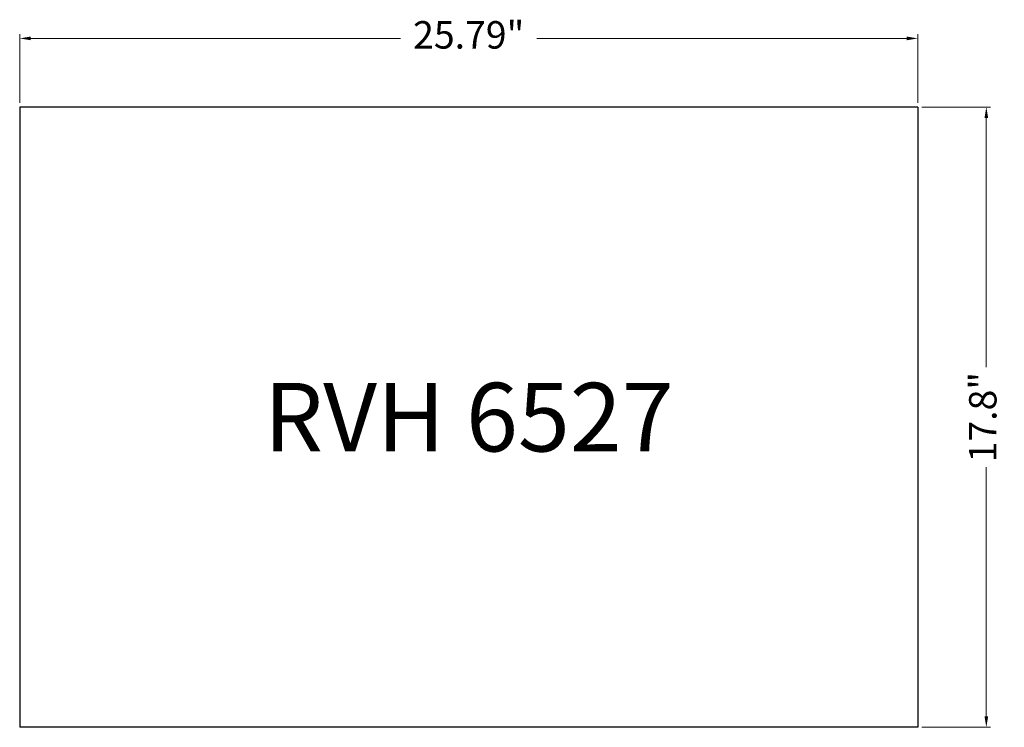
# Model space of a CAD drawing. Units: millimetres. Extents: x 14385 to 15103, y 16024 to 16539.
import ezdxf

# ---------------------------------------------------------------- set-up
doc = ezdxf.new("R2010")
doc.units = ezdxf.units.MM
doc.styles.get("Standard").update_dxf_attribs({"font": 'txt', "bigfont": 'gbcbig.shx'})
doc.dimstyles.new('ISO-25', dxfattribs={"dimtxt": 15, "dimasz": 8, "dimexe": 3, "dimexo": 3, "dimgap": 3, "dimtad": 0, "dimdec": 1, "dimdsep": 46, "dimtxsty": 'Standard', "dimcen": 2.5, "dimclrd": 1, "dimclre": 1, "dimclrt": 1, "dimadec": 0, "dimazin": 0, "dimtfac": 1, "dimtdec": 1, "dimtmove": 0, "dimatfit": 3, "dimfxl": 1, "dimlwd": 15, "dimlwe": 15, "dimarcsym": 0})

# ---------------------------------------------------------------- blocks, each defined once
blk = doc.blocks.new('*D5')
at = {"color": 1, "lineweight": 15}
for p, q in [((14384.64, 16478.6), (14384.64, 16528.6)), ((14392.64, 16525.6), (14662.48, 16525.6)), ((15031.64, 16525.6), (14761.81, 16525.6)), ((15039.64, 16478.6), (15039.64, 16528.6))]:
    blk.add_line(p, q, dxfattribs=at)
at = {"color": 1}
for points in [[(14392.64, 16526.94), (14392.64, 16524.27), (14384.64, 16525.6)], [(15031.64, 16526.94), (15031.64, 16524.27), (15039.64, 16525.6)]]:
    blk.add_solid(points, dxfattribs=at)
at = {"layer": 'Defpoints', "color": 0}
for p in [(15039.64, 16525.6), (14384.64, 16475.6), (15039.64, 16475.6)]:
    blk.add_point(p, dxfattribs=at)
at = {"color": 1, "insert": (14712.14, 16525.6), "char_height": 20, "attachment_point": 5}
blk.add_mtext('25.79"', dxfattribs=at)
blk = doc.blocks.new('*D6')
at = {"color": 1, "lineweight": 15}
for p, q in [((15042.64, 16475.6), (15092.64, 16475.6)), ((15089.64, 16467.6), (15089.64, 16285.94)), ((15089.64, 16031.6), (15089.64, 16213.27)), ((15042.64, 16023.6), (15092.64, 16023.6))]:
    blk.add_line(p, q, dxfattribs=at)
at = {"color": 1}
for points in [[(15088.31, 16467.6), (15090.98, 16467.6), (15089.64, 16475.6)], [(15088.31, 16031.6), (15090.98, 16031.6), (15089.64, 16023.6)]]:
    blk.add_solid(points, dxfattribs=at)
at = {"layer": 'Defpoints', "color": 0}
for p in [(15039.64, 16475.6), (15089.64, 16475.6), (15039.64, 16023.6)]:
    blk.add_point(p, dxfattribs=at)
at = {"color": 1, "insert": (15089.64, 16249.6), "char_height": 20, "attachment_point": 5, "rotation": 90}
blk.add_mtext('17.8"', dxfattribs=at)

msp = doc.modelspace()

# ---------------------------------------------------------------- linework, layer by layer
for p, q in [((14384.64, 16475.6), (14384.64, 16023.6)), ((15039.64, 16475.6), (14384.64, 16475.6)), ((15039.64, 16475.6), (15039.64, 16023.6)), ((15039.64, 16023.6), (14384.64, 16023.6))]:
    msp.add_line(p, q)

# ---------------------------------------------------------------- texts
at = {"color": 1, "insert": (14712.14, 16249.6), "char_height": 50, "attachment_point": 5}
msp.add_mtext('{\\fSimSun|b0|i0|c134|p2;\\C256;RVH 6527}', dxfattribs=at)

# ---------------------------------------------------------------- dimensions: what is measured, and where the dimension line sits
dim = msp.add_linear_dim(base=(15039.64, 16525.6), p1=(14384.64, 16475.6), p2=(15039.64, 16475.6), text='25.79"', dimstyle='ISO-25', override={"dimtxt": 20, "dimpost": 'mm'})
dim.commit()
dim.dimension.update_dxf_attribs({"geometry": '*D5', "text_midpoint": (14712.14, 16525.6)})
dim = msp.add_linear_dim(base=(15089.64, 16475.6), p1=(15039.64, 16023.6), p2=(15039.64, 16475.6), angle=90, text='17.8"', dimstyle='ISO-25', override={"dimtxt": 20, "dimpost": 'mm'})
dim.commit()
dim.dimension.update_dxf_attribs({"geometry": '*D6', "text_midpoint": (15089.64, 16249.6)})

doc.saveas('drawing.dxf')
